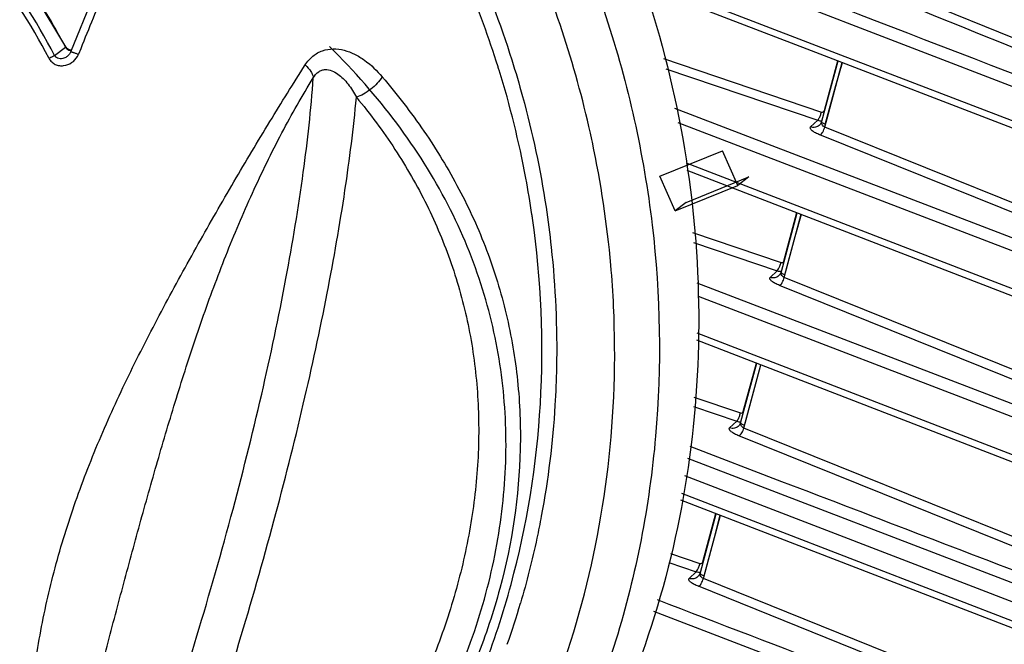
# Model space of a CAD drawing. Units: inches. Extents: x 0 to 160, y 0 to 100.
# Drawn here: x 39 to 40, y 9 to 10 of the extents above; entities that cross this region are included whole.
import ezdxf

# ---------------------------------------------------------------- set-up
doc = ezdxf.new("R2010")
doc.units = ezdxf.units.IN
doc.header["$MEASUREMENT"] = 0
doc.layers.add('1', color=7, linetype='Continuous')

msp = doc.modelspace()

# ---------------------------------------------------------------- linework, layer by layer
at = {"layer": '1', "linetype": 'Continuous'}
for p, q in [((40.7236, 9.4788), (39.8516, 9.8149)), ((38.8961, 9.6536), (38.8323, 9.7598)), ((38.9491, 9.756), (38.9038, 9.6451)), ((39.837, 9.7642), (40.1583, 9.6407)), ((40.7417, 9.5457), (40.1981, 9.766)), ((39.8376, 9.7524), (40.1102, 9.6476)), ((38.8777, 9.6395), (38.8954, 9.6531)), ((38.8954, 9.6531), (38.8961, 9.6536)), ((38.898, 9.6511), (38.8961, 9.6536)), ((38.9018, 9.6488), (38.898, 9.6511)), ((38.9052, 9.6484), (38.9018, 9.6488)), ((38.9038, 9.6451), (38.902, 9.6417)), ((38.9202, 9.6505), (38.9167, 9.6416)), ((40.1102, 9.6476), (40.4519, 9.5163)), ((38.902, 9.6417), (38.8984, 9.638)), ((38.8984, 9.638), (38.8984, 9.638)), ((39.8699, 9.6344), (40.1273, 9.5474)), ((40.1279, 9.5327), (40.1543, 9.6306)), ((40.1319, 9.5498), (40.1537, 9.6309)), ((40.1327, 9.523), (40.161, 9.6281)), ((40.1509, 9.5905), (40.1613, 9.6279)), ((40.1583, 9.6407), (40.7102, 9.4288)), ((39.8737, 9.6175), (40.1211, 9.534)), ((39.8737, 9.6175), (40.1211, 9.534)), ((40.1333, 9.5273), (40.1509, 9.5905)), ((40.6637, 9.256), (39.8883, 9.5531)), ((40.6585, 9.2368), (39.8935, 9.53)), ((40.1095, 9.5231), (40.1211, 9.534)), ((40.1274, 9.5317), (40.1254, 9.5277)), ((40.1254, 9.5277), (40.1234, 9.5255)), ((40.1327, 9.523), (40.1338, 9.527)), ((40.6765, 9.3037), (40.1327, 9.523)), ((40.6726, 9.2893), (40.1247, 9.5102)), ((39.8636, 9.4429), (39.9662, 9.4842)), ((39.9912, 9.4279), (39.9662, 9.4842)), ((39.907, 9.4648), (40.6434, 9.1805)), ((39.9081, 9.4528), (40.6405, 9.17)), ((39.8887, 9.3866), (39.8636, 9.4429)), ((39.9065, 9.4003), (40.009, 9.4416)), ((40.009, 9.4416), (39.9912, 9.4279)), ((39.8887, 9.3866), (39.9912, 9.4279)), ((39.9065, 9.4003), (39.8887, 9.3866)), ((40.062, 9.2876), (40.0878, 9.3834)), ((40.0659, 9.3047), (40.0871, 9.3837)), ((40.0667, 9.2779), (40.0944, 9.3809)), ((40.0846, 9.3445), (40.0946, 9.3808)), ((39.9173, 9.351), (40.0613, 9.3024)), ((40.0675, 9.2821), (40.0846, 9.3445)), ((39.9188, 9.3349), (40.0551, 9.2889)), ((40.0436, 9.2781), (40.0551, 9.2889)), ((40.0595, 9.2827), (40.0574, 9.2805)), ((40.0614, 9.2866), (40.0595, 9.2827)), ((40.0667, 9.2779), (40.0678, 9.282)), ((40.6105, 9.0587), (40.0667, 9.2779)), ((40.5977, 9.0109), (39.9247, 9.2687)), ((40.6067, 9.0442), (40.0588, 9.2651)), ((40.5925, 8.9918), (39.9267, 9.2468)), ((39.9241, 9.1876), (40.5774, 8.9355)), ((39.9236, 9.1762), (40.5745, 8.925)), ((39.996, 9.0426), (40.0218, 9.1383)), ((39.9999, 9.0597), (40.0211, 9.1386)), ((40.0008, 9.0328), (40.0285, 9.1357)), ((40.0187, 9.0994), (40.0285, 9.1357)), ((40.0018, 9.037), (40.0187, 9.0994)), ((39.9194, 9.0829), (39.9953, 9.0573)), ((39.9187, 9.0676), (39.9891, 9.0438)), ((39.9776, 9.033), (39.9891, 9.0438)), ((39.9935, 9.0376), (39.9915, 9.0354)), ((39.9955, 9.0416), (39.9935, 9.0376)), ((40.5446, 8.8136), (40.0008, 9.0328)), ((40.5407, 8.7992), (39.9928, 9.02)), ((40.0628, 8.9454), (39.9133, 9.0026)), ((40.5265, 8.7467), (39.9097, 8.9829)), ((40.519, 8.7185), (39.9045, 8.9548)), ((39.8993, 8.9266), (40.5114, 8.6904)), ((39.8973, 8.9158), (40.5086, 8.6799)), ((39.93, 8.7975), (39.9558, 8.8932)), ((39.9339, 8.8146), (39.9552, 8.8935)), ((39.9348, 8.7878), (39.9625, 8.8906)), ((39.9527, 8.8543), (39.9624, 8.8907)), ((39.936, 8.7918), (39.9527, 8.8543)), ((39.8812, 8.8285), (39.9293, 8.8122)), ((39.8785, 8.8138), (39.9231, 8.7988)), ((39.9116, 8.7879), (39.9231, 8.7988)), ((39.9275, 8.7925), (39.9255, 8.7904)), ((39.9295, 8.7965), (39.9275, 8.7925)), ((40.4786, 8.5685), (39.9348, 8.7878)), ((40.4747, 8.5541), (39.9268, 8.775)), ((40.4606, 8.5016), (39.8539, 8.734))]:
    msp.add_line(p, q, dxfattribs=at)
for centre, radius, start, end in [((38.0827, 9.1446), 1.5906, 17.4364, 22.7603), ((37.9699, 9.1699), 1.044, 28.6324, 33.1934), ((37.97, 9.17), 1.044, 27.5691, 28.6319), ((38.8901, 9.6523), 0.0287, 330.0641, 338.2865), ((38.0895, 9.1468), 1.5835, 17.216, 17.4342), ((40.0751, 9.5613), 0.054, 338.7541, 345.1308), ((38.1116, 9.1489), 1.6791, 12.0085, 12.1631), ((38.1304, 9.156), 1.5415, 8.1407, 8.3691), ((40.0091, 9.3162), 0.054, 338.7546, 345.131), ((39.9431, 9.0711), 0.054, 338.7546, 345.131), ((39.8771, 8.8261), 0.054, 338.7546, 345.131), ((38.2723, 9.148), 1.4221, 340.8095, 343.6328)]:
    msp.add_arc(centre, radius, start, end, dxfattribs=at)
for points, knots in [([(39.1593, 7.8558), (39.1179, 7.8299), (39.0323, 7.782), (38.8974, 7.7231), (38.7568, 7.6776), (38.5633, 7.6351), (38.313, 7.6174), (38.0625, 7.647), (37.8664, 7.6981), (37.722, 7.7501), (37.5821, 7.8151), (37.403, 7.9185), (37.1963, 8.0774), (36.9845, 8.3084), (36.8154, 8.5722), (36.7147, 8.8128), (36.6606, 9.0124), (36.6336, 9.1642), (36.6203, 9.3171), (36.6211, 9.5198), (36.6565, 9.7695), (36.7378, 10.0069), (36.8284, 10.1831), (36.9083, 10.3073), (36.9998, 10.4227), (37.068, 10.4932), (37.1037, 10.5265)], [0, 0, 0, 0, 0.030207, 0.060492, 0.090872, 0.121382, 0.182811, 0.24497, 0.276366, 0.307942, 0.339687, 0.371581, 0.435657, 0.5, 0.564343, 0.628419, 0.660313, 0.692058, 0.723635, 0.75503, 0.817189, 0.878618, 0.909128, 0.939508, 0.969793, 1, 1, 1, 1]), ([(39.4311, 10.3133), (39.4695, 10.2686), (39.5419, 10.1754), (39.6362, 10.0259), (39.7155, 9.8683), (39.7994, 9.6502), (39.8629, 9.366), (39.8679, 9.0765), (39.8362, 8.8508), (39.7952, 8.6865), (39.7371, 8.5287), (39.6628, 8.379), (39.573, 8.2391), (39.4686, 8.1106), (39.3508, 7.9947), (39.2642, 7.9268), (39.2192, 7.8955)], [0, 0, 0, 0, 0.064709, 0.129364, 0.193889, 0.258193, 0.385684, 0.511531, 0.573852, 0.635716, 0.69715, 0.758199, 0.818924, 0.879406, 0.939732, 1, 1, 1, 1]), ([(38.8687, 9.6345), (38.839, 9.6915), (38.7688, 9.7999), (38.6356, 9.9397), (38.4795, 10.0514), (38.3633, 10.1045), (38.3035, 10.125)], [0, 0, 0, 0, 0.251739, 0.502896, 0.752541, 1, 1, 1, 1]), ([(38.8777, 9.6395), (38.8477, 9.6968), (38.7769, 9.8059), (38.6426, 9.9466), (38.4853, 10.059), (38.3683, 10.1125), (38.3081, 10.1331)], [0, 0, 0, 0, 0.251735, 0.502893, 0.752541, 1, 1, 1, 1]), ([(39.753, 9.5027), (39.7288, 9.615), (39.6569, 9.836), (39.5425, 10.0382), (39.4758, 10.1328)], [0, 0, 0, 0, 0.498256, 1, 1, 1, 1]), ([(39.0894, 10.0154), (39.0746, 9.9883), (39.045, 9.9317), (39.0023, 9.8429), (38.9602, 9.7485), (38.9334, 9.6836), (38.9202, 9.6505)], [0, 0, 0, 0, 0.230172, 0.476348, 0.734406, 1, 1, 1, 1]), ([(39.5293, 9.8638), (39.5386, 9.8451), (39.5741, 9.7698), (39.6039, 9.6917), (39.6227, 9.6322)], [0, 0, 0, 0, 0.250637, 1, 1, 1, 1]), ([(39.8384, 9.7524), (39.867, 9.6661), (39.9109, 9.4897), (39.9343, 9.2196), (39.9147, 8.9519), (39.8524, 8.6939), (39.749, 8.4523), (39.6072, 8.2336), (39.4308, 8.0437), (39.293, 7.9397), (39.2204, 7.8941)], [0, 0, 0, 0, 0.129303, 0.257373, 0.384032, 0.509243, 0.633126, 0.755945, 0.878082, 1, 1, 1, 1]), ([(38.8954, 9.6531), (38.896, 9.652), (38.8976, 9.65), (38.8998, 9.6488), (38.9009, 9.6484)], [0, 0, 0, 0, 0.506687, 1, 1, 1, 1]), ([(38.9164, 9.6412), (38.9149, 9.6418), (38.9126, 9.6426), (38.9098, 9.6436), (38.9079, 9.6443), (38.9063, 9.6447), (38.9051, 9.645), (38.9044, 9.6451), (38.9039, 9.6452), (38.9038, 9.6451)], [0, 0, 0, 0, 0.370572, 0.542308, 0.694404, 0.820498, 0.91542, 0.975364, 1, 1, 1, 1]), ([(39.286, 9.6241), (39.2894, 9.6295), (39.2976, 9.6391), (39.3138, 9.6482), (39.3318, 9.6511), (39.3497, 9.6486), (39.3669, 9.6419), (39.3889, 9.6284), (39.4031, 9.6147), (39.4116, 9.6046)], [0, 0, 0, 0, 0.128122, 0.248738, 0.36639, 0.485415, 0.608033, 0.734869, 1, 1, 1, 1]), ([(38.8777, 9.6395), (38.8766, 9.6388), (38.8736, 9.6371), (38.8706, 9.6355), (38.8687, 9.6345)], [0, 0, 0, 0, 0.39238, 1, 1, 1, 1]), ([(38.8687, 9.6345), (38.8698, 9.6325), (38.8727, 9.6287), (38.8786, 9.6247), (38.8854, 9.6227), (38.8948, 9.6226), (38.9061, 9.6269), (38.9126, 9.6339), (38.9149, 9.6379)], [0, 0, 0, 0, 0.125576, 0.251163, 0.376557, 0.501953, 0.750651, 1, 1, 1, 1]), ([(38.893, 9.635), (38.8917, 9.6345), (38.8889, 9.6339), (38.8846, 9.6341), (38.8804, 9.6358), (38.8784, 9.6381), (38.8777, 9.6395)], [0, 0, 0, 0, 0.241807, 0.488001, 0.740805, 1, 1, 1, 1]), ([(39.6227, 9.6322), (39.6289, 9.6125), (39.6521, 9.5338), (39.6692, 9.4532), (39.6784, 9.3924)], [0, 0, 0, 0, 0.250893, 1, 1, 1, 1]), ([(38.8587, 8.0409), (38.852, 8.0625), (38.841, 8.1106), (38.8309, 8.1892), (38.8255, 8.2784), (38.8244, 8.3759), (38.8278, 8.4795), (38.8369, 8.5869), (38.8501, 8.6778), (38.8648, 8.7507), (38.8827, 8.8236), (38.9108, 8.9139), (38.9455, 9.0024), (38.9767, 9.0725), (39.0099, 9.1427), (39.0548, 9.2295), (39.1114, 9.3324), (39.1692, 9.4332), (39.2272, 9.5305), (39.2665, 9.5935), (39.286, 9.6241)], [0, 0, 0, 0, 0.04019, 0.087412, 0.140673, 0.198777, 0.260487, 0.324634, 0.390237, 0.423364, 0.456635, 0.523562, 0.591179, 0.625332, 0.659729, 0.729149, 0.798924, 0.868139, 0.935607, 1, 1, 1, 1]), ([(39.286, 9.6241), (39.2895, 9.6208), (39.2942, 9.6158), (39.2982, 9.6083), (39.2991, 9.6048), (39.2992, 9.6032)], [0, 0, 0, 0, 0.57393, 0.806979, 1, 1, 1, 1]), ([(39.2992, 9.6032), (39.3014, 9.607), (39.3057, 9.6122), (39.3132, 9.6158), (39.3206, 9.617), (39.3297, 9.6151), (39.3395, 9.6095), (39.3482, 9.6019), (39.3589, 9.5895), (39.3655, 9.5789), (39.3695, 9.5715)], [0, 0, 0, 0, 0.139313, 0.200795, 0.258662, 0.371311, 0.487484, 0.608866, 0.735166, 1, 1, 1, 1]), ([(39.6555, 9.3804), (39.6526, 9.4002), (39.6393, 9.4795), (39.6199, 9.5578), (39.6021, 9.6154)], [0, 0, 0, 0, 0.24926, 1, 1, 1, 1]), ([(38.8846, 8.0625), (38.8822, 8.0727), (38.8783, 8.0945), (38.8737, 8.1429), (38.8741, 8.2111), (38.8825, 8.2995), (38.8977, 8.3946), (38.9182, 8.4937), (38.9421, 8.5949), (38.9682, 8.697), (38.9955, 8.7993), (39.0235, 8.9018), (39.0527, 9.0044), (39.0838, 9.1073), (39.1178, 9.2107), (39.156, 9.3139), (39.1989, 9.4152), (39.2462, 9.5122), (39.2811, 9.5738), (39.2992, 9.6032)], [0, 0, 0, 0, 0.019486, 0.041142, 0.09031, 0.145936, 0.2062, 0.269383, 0.334139, 0.399629, 0.465349, 0.531147, 0.597168, 0.663725, 0.73115, 0.799546, 0.868272, 0.935817, 1, 1, 1, 1]), ([(39.4116, 9.6046), (39.4357, 9.5762), (39.4809, 9.5176), (39.5384, 9.4232), (39.5837, 9.3234), (39.6159, 9.2186), (39.6344, 9.1097), (39.6402, 8.9591), (39.6171, 8.8059), (39.5676, 8.6575), (39.5, 8.5111), (39.408, 8.3756), (39.2959, 8.2567), (39.2024, 8.1766), (39.101, 8.1067), (39.029, 8.0671), (38.9922, 8.0492)], [0, 0, 0, 0, 0.059869, 0.118831, 0.177291, 0.235738, 0.294666, 0.354495, 0.477593, 0.541138, 0.605686, 0.736402, 0.802264, 0.868186, 0.9341, 1, 1, 1, 1]), ([(39.1651, 8.8881), (39.1829, 8.9544), (39.2154, 9.0833), (39.255, 9.2704), (39.2835, 9.4423), (39.2956, 9.5517), (39.2992, 9.6032)], [0, 0, 0, 0, 0.282757, 0.547012, 0.787588, 1, 1, 1, 1]), ([(39.4116, 9.6046), (39.4093, 9.6009), (39.4034, 9.5937), (39.393, 9.5843), (39.3816, 9.5765), (39.3734, 9.5727), (39.3695, 9.5715)], [0, 0, 0, 0, 0.242417, 0.509219, 0.771161, 1, 1, 1, 1]), ([(39.3695, 9.5715), (39.3919, 9.5444), (39.4337, 9.4881), (39.4858, 9.3974), (39.526, 9.3016), (39.5536, 9.2013), (39.5682, 9.0976), (39.57, 8.9915), (39.559, 8.8843), (39.5359, 8.7772), (39.5014, 8.6714), (39.4401, 8.5333), (39.3359, 8.372), (39.199, 8.2359), (39.0734, 8.1468), (39.0059, 8.1094), (38.9712, 8.0926)], [0, 0, 0, 0, 0.060086, 0.119348, 0.178191, 0.237069, 0.29641, 0.35656, 0.417728, 0.479986, 0.543279, 0.60745, 0.737425, 0.868519, 0.934261, 1, 1, 1, 1]), ([(39.235, 8.8815), (39.252, 8.9446), (39.2832, 9.0677), (39.322, 9.2473), (39.3513, 9.414), (39.3648, 9.5208), (39.3695, 9.5715)], [0, 0, 0, 0, 0.278816, 0.541264, 0.782958, 1, 1, 1, 1]), ([(40.1273, 9.5474), (40.1282, 9.5471), (40.1303, 9.5472), (40.1316, 9.5489), (40.1319, 9.5498)], [0, 0, 0, 0, 0.503469, 1, 1, 1, 1]), ([(40.1211, 9.534), (40.122, 9.5347), (40.1235, 9.5374), (40.1247, 9.54), (40.1254, 9.5417)], [0, 0, 0, 0, 0.393941, 1, 1, 1, 1]), ([(40.1327, 9.523), (40.1317, 9.5233), (40.1286, 9.5252), (40.1268, 9.5293), (40.1274, 9.5317)], [0, 0, 0, 0, 0.297804, 1, 1, 1, 1]), ([(40.1338, 9.527), (40.1324, 9.5276), (40.1302, 9.5287), (40.1281, 9.5302), (40.1277, 9.5311)], [0, 0, 0, 0, 0.606296, 1, 1, 1, 1]), ([(40.1247, 9.5102), (40.1223, 9.5111), (40.1179, 9.513), (40.1131, 9.5159), (40.1104, 9.5185), (40.1092, 9.5201), (40.1086, 9.5218), (40.1092, 9.5228), (40.1095, 9.5231)], [0, 0, 0, 0, 0.360347, 0.653065, 0.767013, 0.861627, 0.935379, 1, 1, 1, 1]), ([(40.1248, 9.5102), (40.1268, 9.511), (40.13, 9.5155), (40.132, 9.5201), (40.1327, 9.523)], [0, 0, 0, 0, 0.421707, 1, 1, 1, 1]), ([(39.7885, 9.2309), (39.7875, 9.2533), (39.7814, 9.343), (39.768, 9.4322), (39.754, 9.4983)], [0, 0, 0, 0, 0.249115, 1, 1, 1, 1]), ([(39.6784, 9.3924), (39.6817, 9.3707), (39.6929, 9.2841), (39.6968, 9.1966), (39.6955, 9.1313)], [0, 0, 0, 0, 0.251176, 1, 1, 1, 1]), ([(39.3546, 8.2619), (39.3856, 8.2991), (39.4436, 8.3771), (39.5176, 8.5032), (39.5779, 8.6373), (39.6396, 8.8251), (39.6795, 9.0731), (39.6707, 9.2746), (39.6564, 9.3743)], [0, 0, 0, 0, 0.122472, 0.245491, 0.369197, 0.493702, 0.74504, 1, 1, 1, 1]), ([(40.0551, 9.2889), (40.056, 9.2897), (40.0575, 9.2923), (40.0588, 9.295), (40.0594, 9.2966)], [0, 0, 0, 0, 0.393942, 1, 1, 1, 1]), ([(40.0613, 9.3024), (40.0622, 9.3021), (40.0643, 9.3021), (40.0656, 9.3038), (40.0659, 9.3047)], [0, 0, 0, 0, 0.503469, 1, 1, 1, 1]), ([(40.0588, 9.2651), (40.0564, 9.2661), (40.052, 9.268), (40.0471, 9.2708), (40.0445, 9.2734), (40.0433, 9.2751), (40.0427, 9.2768), (40.0432, 9.2778), (40.0436, 9.2781)], [0, 0, 0, 0, 0.360498, 0.653037, 0.766865, 0.861642, 0.935401, 1, 1, 1, 1]), ([(40.0588, 9.2651), (40.0608, 9.2659), (40.0641, 9.2704), (40.066, 9.275), (40.0667, 9.2779)], [0, 0, 0, 0, 0.421709, 1, 1, 1, 1]), ([(40.0667, 9.2779), (40.0657, 9.2782), (40.0627, 9.2802), (40.0608, 9.2842), (40.0615, 9.2867)], [0, 0, 0, 0, 0.297781, 1, 1, 1, 1]), ([(40.0678, 9.282), (40.0664, 9.2825), (40.0643, 9.2836), (40.0622, 9.2852), (40.0617, 9.286)], [0, 0, 0, 0, 0.606323, 1, 1, 1, 1]), ([(38.6832, 7.7135), (38.7652, 7.7332), (38.9256, 7.7867), (39.1478, 7.9077), (39.3449, 8.0659), (39.5114, 8.2568), (39.6427, 8.4752), (39.7353, 8.715), (39.7867, 8.9696), (39.7926, 9.1438), (39.7885, 9.2309)], [0, 0, 0, 0, 0.124185, 0.247689, 0.370997, 0.494616, 0.619017, 0.744578, 0.871543, 1, 1, 1, 1]), ([(39.6955, 9.1313), (39.6951, 9.1109), (39.6918, 9.0298), (39.6819, 8.949), (39.6707, 8.8893)], [0, 0, 0, 0, 0.251196, 1, 1, 1, 1]), ([(39.9891, 9.0438), (39.99, 9.0446), (39.9916, 9.0472), (39.9928, 9.0499), (39.9934, 9.0516)], [0, 0, 0, 0, 0.393942, 1, 1, 1, 1]), ([(39.9953, 9.0573), (39.9962, 9.057), (39.9983, 9.0571), (39.9997, 9.0588), (39.9999, 9.0597)], [0, 0, 0, 0, 0.503469, 1, 1, 1, 1]), ([(39.9928, 9.02), (39.9904, 9.021), (39.986, 9.0229), (39.9812, 9.0258), (39.9785, 9.0283), (39.9773, 9.03), (39.9767, 9.0317), (39.9772, 9.0327), (39.9776, 9.033)], [0, 0, 0, 0, 0.360499, 0.653035, 0.766862, 0.861638, 0.935397, 1, 1, 1, 1]), ([(39.9928, 9.0201), (39.9948, 9.0209), (39.9981, 9.0253), (40.0001, 9.03), (40.0008, 9.0328)], [0, 0, 0, 0, 0.421706, 1, 1, 1, 1]), ([(40.0008, 9.0328), (39.9998, 9.0332), (39.9967, 9.0351), (39.9949, 9.0392), (39.9955, 9.0416)], [0, 0, 0, 0, 0.297763, 1, 1, 1, 1]), ([(40.0019, 9.0369), (40.0003, 9.0375), (39.9981, 9.0386), (39.9958, 9.0405), (39.9956, 9.0414)], [0, 0, 0, 0, 0.629961, 1, 1, 1, 1]), ([(38.8846, 8.0625), (38.9122, 8.1293), (38.9655, 8.2649), (39.0392, 8.4713), (39.1063, 8.6794), (39.1464, 8.8189), (39.1651, 8.8881)], [0, 0, 0, 0, 0.248287, 0.501136, 0.753417, 1, 1, 1, 1]), ([(39.6707, 8.8893), (39.6685, 8.8773), (39.659, 8.8295), (39.647, 8.7823), (39.6368, 8.7473)], [0, 0, 0, 0, 0.25069, 1, 1, 1, 1]), ([(38.9712, 8.0926), (39.0231, 8.2219), (39.1185, 8.4826), (39.1992, 8.7482), (39.235, 8.8815)], [0, 0, 0, 0, 0.502502, 1, 1, 1, 1]), ([(39.9293, 8.8122), (39.9302, 8.8119), (39.9324, 8.812), (39.9337, 8.8137), (39.9339, 8.8146)], [0, 0, 0, 0, 0.503469, 1, 1, 1, 1]), ([(39.9231, 8.7988), (39.924, 8.7995), (39.9256, 8.8021), (39.9268, 8.8048), (39.9275, 8.8065)], [0, 0, 0, 0, 0.393942, 1, 1, 1, 1]), ([(39.9348, 8.7878), (39.9338, 8.7881), (39.9307, 8.79), (39.9289, 8.7941), (39.9295, 8.7965)], [0, 0, 0, 0, 0.29775, 1, 1, 1, 1]), ([(39.9359, 8.7919), (39.9345, 8.7924), (39.9323, 8.7935), (39.9302, 8.795), (39.9298, 8.7959)], [0, 0, 0, 0, 0.606372, 1, 1, 1, 1]), ([(39.9268, 8.775), (39.9244, 8.776), (39.92, 8.7778), (39.9152, 8.7807), (39.9125, 8.7833), (39.9113, 8.7849), (39.9107, 8.7866), (39.9112, 8.7876), (39.9116, 8.7879)], [0, 0, 0, 0, 0.360501, 0.653035, 0.766861, 0.861636, 0.935395, 1, 1, 1, 1]), ([(39.9268, 8.775), (39.9288, 8.7758), (39.9321, 8.7803), (39.9341, 8.7849), (39.9348, 8.7878)], [0, 0, 0, 0, 0.421697, 1, 1, 1, 1])]:
    msp.add_open_spline(points, degree=3, knots=knots, dxfattribs=at)
for points in [[(40.7288, 9.498), (40.4397, 9.6094), (40.1507, 9.721), (39.8615, 9.8322)], [(40.7378, 9.5313), (40.5552, 9.6053), (40.3727, 9.6793), (40.1901, 9.7532)], [(38.8856, 8.0204), (38.9433, 8.0419), (39.0522, 8.0923), (39.1972, 8.1881), (39.3216, 8.3007), (39.4222, 8.4227), (39.5022, 8.5531), (39.5623, 8.6921), (39.6004, 8.8338), (39.6166, 8.9781), (39.6097, 9.1195), (39.5795, 9.2589), (39.5229, 9.3978), (39.4394, 9.5306), (39.3664, 9.6138), (39.3254, 9.6542)], [(38.9009, 9.6484), (38.9022, 9.648), (38.9036, 9.6478), (38.905, 9.6478)], [(38.8984, 9.638), (38.8968, 9.6367), (38.8949, 9.6357), (38.893, 9.635)], [(40.1211, 9.534), (40.1233, 9.5332), (40.1258, 9.533), (40.1282, 9.5334)], [(40.1277, 9.5311), (40.1274, 9.5316), (40.1275, 9.5323), (40.1279, 9.5327)], [(40.1173, 9.5226), (40.1148, 9.5221), (40.112, 9.5223), (40.1095, 9.5231)], [(40.1234, 9.5255), (40.1216, 9.5241), (40.1195, 9.5231), (40.1173, 9.5226)], [(40.0514, 9.2776), (40.0488, 9.2771), (40.046, 9.2773), (40.0436, 9.2781)], [(40.0574, 9.2805), (40.0557, 9.279), (40.0535, 9.278), (40.0514, 9.2776)], [(40.0551, 9.2889), (40.0573, 9.2882), (40.0598, 9.2879), (40.0622, 9.2883)], [(40.0617, 9.286), (40.0615, 9.2865), (40.0616, 9.2873), (40.062, 9.2876)], [(39.9854, 9.0325), (39.9828, 9.032), (39.9801, 9.0322), (39.9776, 9.033)], [(39.9914, 9.0354), (39.9897, 9.034), (39.9876, 9.0329), (39.9854, 9.0325)], [(39.9891, 9.0438), (39.9914, 9.0431), (39.9939, 9.0428), (39.9962, 9.0432)], [(39.9956, 9.0414), (39.9955, 9.0418), (39.9957, 9.0423), (39.996, 9.0426)], [(40.5317, 8.7658), (40.3754, 8.8257), (40.2191, 8.8856), (40.0628, 8.9454)], [(39.9231, 8.7988), (39.9254, 8.798), (39.9279, 8.7978), (39.9302, 8.7981)], [(39.9298, 8.7959), (39.9295, 8.7964), (39.9296, 8.7971), (39.93, 8.7975)], [(39.9194, 8.7874), (39.9169, 8.7869), (39.9141, 8.7871), (39.9116, 8.7879)], [(39.9254, 8.7903), (39.9237, 8.7889), (39.9216, 8.7879), (39.9194, 8.7874)], [(40.4657, 8.5208), (40.2639, 8.5981), (40.062, 8.6754), (39.8602, 8.7527)]]:
    msp.add_open_spline(points, degree=3, dxfattribs=at)

doc.saveas('drawing.dxf')
